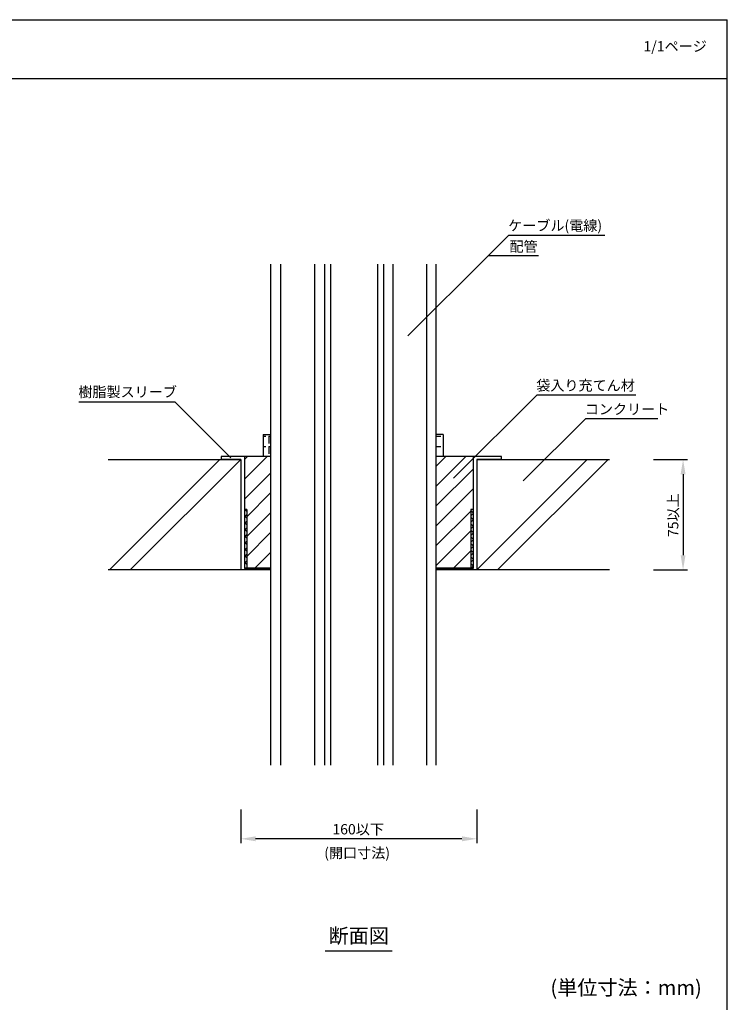
# Model space of a CAD drawing. Extents: x 1143 to 2103, y -4655 to -3311.
# Drawn here: x 1623 to 2103, y -3979 to -3311 of the extents above; entities that cross this region are included whole.
import ezdxf
from ezdxf.enums import TextEntityAlignment as Align

# ---------------------------------------------------------------- set-up
doc = ezdxf.new("R2010")
doc.units = 0
doc.header["$LTSCALE"] = 2
doc.layers.get('0').update_dxf_attribs({"linetype": 'CONTINUOUS'})
doc.layers.get('DEFPOINTS').update_dxf_attribs({"linetype": 'CONTINUOUS'})
doc.layers.add('1外形線', color=3, linetype='CONTINUOUS')
doc.styles.add('ゴシック_2', font='txt.shx', dxfattribs={"height": 7, "bigfont": 'extfont.shx'})
doc.dimstyles.get("Standard").update_dxf_attribs({"dimtxt": 0.18, "dimasz": 0.5, "dimexe": 0.18, "dimexo": 0.0625, "dimgap": 0.09, "dimtad": 1, "dimtih": 1, "dimtoh": 1, "dimzin": 0, "dimcen": 0.09, "dimazin": 3, "dimtfac": 1, "dimtofl": 0, "dimtmove": 0, "dimatfit": 3})

# ---------------------------------------------------------------- blocks, each defined once
blk = doc.blocks.new('*U648')
at = {"style": 'ゴシック_2'}
blk.add_text('1/1ページ', height=7, dxfattribs=at).set_placement((2045.93, -3332.34))
blk = doc.blocks.new('*X659')
at = {"color": 0}
for p, q in [((1775.3, -3643.74), (1775.76, -3643.28)), ((1775.3, -3648.23), (1776.8, -3646.73)), ((1775.3, -3647.56), (1776.8, -3649.06)), ((1775.51, -3643.28), (1776.8, -3644.57)), ((1928.8, -3643.91), (1930.3, -3645.41)), ((1928.8, -3647.39), (1930.3, -3645.89)), ((1928.8, -3648.4), (1930.3, -3649.9)), ((1775.3, -3652.72), (1776.8, -3651.22)), ((1775.3, -3652.05), (1776.8, -3653.55)), ((1775.3, -3657.21), (1776.8, -3655.71)), ((1928.8, -3651.88), (1930.3, -3650.38)), ((1928.8, -3652.89), (1930.3, -3654.39)), ((1928.8, -3656.38), (1930.3, -3654.88)), ((1775.3, -3656.54), (1776.8, -3658.04)), ((1775.3, -3661.7), (1776.8, -3660.2)), ((1775.3, -3661.03), (1776.8, -3662.53)), ((1928.8, -3657.38), (1930.3, -3658.88)), ((1928.8, -3660.87), (1930.3, -3659.37)), ((1928.8, -3661.87), (1930.3, -3663.37)), ((1775.3, -3666.19), (1776.8, -3664.69)), ((1775.3, -3665.52), (1776.8, -3667.02)), ((1928.8, -3665.36), (1930.3, -3663.86)), ((1928.8, -3666.36), (1930.3, -3667.86)), ((1928.8, -3669.85), (1930.3, -3668.35)), ((1775.3, -3670.68), (1776.8, -3669.18)), ((1775.3, -3670.01), (1776.8, -3671.51)), ((1775.3, -3675.17), (1776.8, -3673.67)), ((1775.3, -3674.5), (1776.8, -3676)), ((1928.8, -3670.85), (1930.3, -3672.35)), ((1928.8, -3674.34), (1930.3, -3672.84)), ((1928.8, -3675.34), (1930.3, -3676.84)), ((1775.3, -3679.66), (1776.8, -3678.16)), ((1775.3, -3678.99), (1776.8, -3680.49)), ((1928.8, -3678.83), (1930.3, -3677.33)), ((1928.8, -3679.83), (1930.3, -3681.33)), ((1929.04, -3683.08), (1930.3, -3681.82)), ((1776.37, -3683.08), (1776.8, -3682.65))]:
    blk.add_line(p, q, dxfattribs=at)
blk = doc.blocks.new('*X660')
at = {"color": 0}
for p, q in [((1775.3, -3622.69), (1790.71, -3607.28)), ((1775.3, -3609.22), (1777.24, -3607.28)), ((1905.14, -3627.55), (1925.41, -3607.28)), ((1905.14, -3614.08), (1911.94, -3607.28)), ((1775.3, -3636.16), (1792.92, -3618.54)), ((1905.14, -3641.02), (1930.3, -3615.86)), ((1776.8, -3648.13), (1792.92, -3632.01)), ((1905.14, -3654.49), (1930.3, -3629.33)), ((1776.8, -3661.6), (1792.92, -3645.48)), ((1905.14, -3667.96), (1928.8, -3644.3)), ((1929.82, -3643.28), (1930.3, -3642.8)), ((1776.8, -3675.07), (1792.92, -3658.95)), ((1905.14, -3681.43), (1928.8, -3657.77)), ((1782.26, -3683.08), (1792.92, -3672.42)), ((1916.96, -3683.08), (1928.8, -3671.24))]:
    blk.add_line(p, q, dxfattribs=at)
blk = doc.blocks.new('*X661')
at = {"color": 0}
for p, q in [((1787.92, -3593.4), (1789.81, -3593.4)), ((1791.71, -3593.4), (1792.92, -3593.4)), ((1791.71, -3593.4), (1791.71, -3598.48)), ((1905.14, -3593.4), (1908.55, -3593.4)), ((1787.92, -3600.39), (1789.81, -3600.39)), ((1791.71, -3600.39), (1792.92, -3600.39)), ((1791.71, -3600.39), (1791.71, -3605.47)), ((1905.14, -3600.39), (1908.55, -3600.39))]:
    blk.add_line(p, q, dxfattribs=at)
blk = doc.blocks.new('*U662')
at = {"style": 'ゴシック_2'}
blk.add_text('配管', height=7, dxfattribs=at).set_placement((1955.02, -3468.25))
blk = doc.blocks.new('*U663')
at = {"style": 'ゴシック_2'}
blk.add_text('ケーブル(電線)', height=7, dxfattribs=at).set_placement((1954.15, -3454.02))
blk = doc.blocks.new('*U641')
at = {"color": 0, "style": 'ゴシック_2'}
blk.add_text('75以上', height=7, rotation=90, dxfattribs=at).set_placement((2069.61, -3661.95))
blk = doc.blocks.new('*D640')
at = {"color": 0}
for p, q in [((2052.8, -3609.28), (2075.8, -3609.28)), ((2072.8, -3619.28), (2072.8, -3674.28)), ((2052.8, -3684.28), (2075.8, -3684.28))]:
    blk.add_line(p, q, dxfattribs=at)
for points in [[(2071.14, -3619.28), (2074.47, -3619.28), (2072.8, -3609.28)], [(2071.14, -3674.28), (2074.47, -3674.28), (2072.8, -3684.28)]]:
    blk.add_solid(points, dxfattribs=at)
at = {"layer": 'DEFPOINTS', "color": 0}
for p in [(2052.8, -3609.28), (2052.8, -3684.28), (2072.8, -3684.28)]:
    blk.add_point(p, dxfattribs=at)
at = {"color": 7}
blk.add_blockref('*U641', (0, 0), dxfattribs=at)
blk = doc.blocks.new('*U643')
at = {"color": 0, "style": 'ゴシック_2'}
blk.add_text('160以下', height=7, dxfattribs=at).set_placement((1834.88, -3863.79))
blk = doc.blocks.new('*D642')
at = {"color": 0}
for p, q in [((1772.8, -3846.78), (1772.8, -3869.78)), ((1932.8, -3846.78), (1932.8, -3869.78)), ((1922.8, -3866.78), (1782.8, -3866.78))]:
    blk.add_line(p, q, dxfattribs=at)
for points in [[(1782.8, -3865.11), (1782.8, -3868.45), (1772.8, -3866.78)], [(1922.8, -3865.11), (1922.8, -3868.45), (1932.8, -3866.78)]]:
    blk.add_solid(points, dxfattribs=at)
at = {"layer": 'DEFPOINTS', "color": 0}
for p in [(1772.8, -3846.78), (1932.8, -3846.78), (1772.8, -3866.78)]:
    blk.add_point(p, dxfattribs=at)
at = {"color": 7}
blk.add_blockref('*U643', (0, 0), dxfattribs=at)
blk = doc.blocks.new('*U664')
at = {"style": 'ゴシック_2'}
blk.add_text('(開口寸法)', height=7, dxfattribs=at).set_placement((1829.36, -3879.86))
blk = doc.blocks.new('*U665')
at = {"style": 'ゴシック_2'}
blk.add_text('袋入り充てん材', height=7, dxfattribs=at).set_placement((1973.22, -3562.52))
blk = doc.blocks.new('*U666')
at = {"style": 'ゴシック_2'}
blk.add_text('樹脂製スリーブ', height=7, dxfattribs=at).set_placement((1662.58, -3566.94))
blk = doc.blocks.new('*U667')
at = {"style": 'ゴシック_2'}
blk.add_text('コンクリート', height=7, dxfattribs=at).set_placement((2006.15, -3578.67))

msp = doc.modelspace()

# ---------------------------------------------------------------- linework, layer by layer
for p, q in [((1142.8, -3310.78), (2102.8, -3310.78)), ((2102.8, -3982.78), (2102.8, -3310.78)), ((2102.8, -3724.37), (2102.8, -3310.78)), ((2102.8, -3724.37), (2102.8, -3310.78)), ((1142.8, -3350.78), (2102.8, -3350.78)), ((1954.63, -3456.98), (2019.63, -3456.98)), ((1974.63, -3471.12), (1940.49, -3471.12)), ((1973.74, -3565.48), (2040.74, -3565.48)), ((1662.93, -3570.1), (1727.93, -3570.1)), ((2006.75, -3581.46), (2055.75, -3581.46)), ((1830.09, -3942.78), (1875.51, -3942.78))]:
    msp.add_line(p, q)
at = {"color": 7}
for p, q in [((1940.49, -3471.12), (1954.63, -3456.98)), ((1886.16, -3525.45), (1940.49, -3471.12)), ((1917.17, -3622.04), (1973.74, -3565.48)), ((1766.12, -3608.28), (1727.93, -3570.1)), ((1964.32, -3623.89), (2006.75, -3581.46)), ((1683.66, -3684.28), (1758.66, -3609.28)), ((1697.8, -3684.28), (1772.8, -3609.28)), ((1932.8, -3684.28), (2007.8, -3609.28)), ((1946.94, -3684.28), (2021.94, -3609.28))]:
    msp.add_line(p, q, dxfattribs=at)
at = {"color": 7, "linetype": 'CONTINUOUS'}
for p, q in [((1787.92, -3592.28), (1792.92, -3592.28)), ((1910.14, -3592.28), (1905.14, -3592.28)), ((1759.36, -3607.28), (1759.36, -3609.28)), ((1792.92, -3607.28), (1759.36, -3607.28)), ((1949.55, -3607.28), (1905.14, -3607.28)), ((1949.55, -3609.28), (1949.55, -3607.28)), ((1759.36, -3609.28), (1759.43, -3609.28)), ((1772.8, -3609.28), (1759.43, -3609.28)), ((1949.55, -3609.28), (1932.8, -3609.28))]:
    msp.add_line(p, q, dxfattribs=at)
at = {"layer": '1外形線', "color": 0}
for p, q in [((1792.92, -3476.78), (1792.92, -3816.78)), ((1799.8, -3476.78), (1799.8, -3816.78)), ((1822.69, -3476.78), (1822.69, -3816.78)), ((1829.56, -3476.78), (1829.56, -3816.78)), ((1833.73, -3476.78), (1833.73, -3816.78)), ((1865.48, -3476.78), (1865.48, -3816.78)), ((1869.53, -3476.78), (1869.53, -3816.78)), ((1875.89, -3476.78), (1875.89, -3816.78)), ((1898.78, -3476.78), (1898.78, -3816.78)), ((1905.14, -3476.78), (1905.14, -3816.78)), ((1787.92, -3592.28), (1787.92, -3607.28)), ((1910.14, -3592.28), (1910.14, -3607.28)), ((1775.3, -3607.28), (1775.3, -3683.28)), ((1930.3, -3607.28), (1930.3, -3683.28)), ((1682.8, -3609.28), (1772.8, -3609.28)), ((1772.8, -3609.28), (1772.8, -3684.28)), ((1932.8, -3609.28), (2022.8, -3609.28)), ((1932.8, -3609.28), (1932.8, -3684.28)), ((1776.8, -3643.28), (1775.3, -3643.28)), ((1776.8, -3643.28), (1776.8, -3683.08)), ((1928.8, -3643.28), (1928.8, -3683.08)), ((1930.3, -3643.28), (1928.8, -3643.28)), ((1792.92, -3684.28), (1682.8, -3684.28)), ((1792.92, -3683.08), (1775.3, -3683.08)), ((1792.92, -3683.28), (1775.3, -3683.28)), ((1930.3, -3683.08), (1905.14, -3683.08)), ((1930.3, -3683.28), (1905.14, -3683.28)), ((2022.8, -3684.28), (1905.14, -3684.28)), ((2022.8, -3684.28), (1905.14, -3684.28))]:
    msp.add_line(p, q, dxfattribs=at)

# ---------------------------------------------------------------- block references
at = {"color": 7}
for name in ['*U648', '*U663', '*U662', '*U665', '*U666', '*U667', '*U664']:
    msp.add_blockref(name, (0, 0), dxfattribs=at)
at = {"layer": '1外形線', "color": 0, "linetype": 'CONTINUOUS'}
for name in ['*X661', '*X660', '*X659']:
    msp.add_blockref(name, (0, 0), dxfattribs=at)

# ---------------------------------------------------------------- texts
at = {"style": 'ゴシック_2'}
msp.add_text('断面図', height=10, dxfattribs=at).set_placement((1852.8, -3940.78), align=Align.BOTTOM_CENTER)
msp.add_text('(単位寸法：mm)', height=10, dxfattribs=at).set_placement((1982.8, -3972.78))

# ---------------------------------------------------------------- dimensions: what is measured, and where the dimension line sits
at = {"color": 7}
dim = msp.add_linear_dim(base=(2072.8, -3684.28), p1=(2052.8, -3609.28), p2=(2052.8, -3684.28), angle=90, text='<>以上', dimstyle='Standard', override={"dimdec": 0}, dxfattribs=at)
dim.commit()
dim.dimension.update_dxf_attribs({"geometry": '*D640', "text_midpoint": (2066.49, -3646.78)})
dim = msp.add_linear_dim(base=(1772.8, -3866.78), p1=(1932.8, -3846.78), p2=(1772.8, -3846.78), text='<>以下', dimstyle='Standard', override={"dimdec": 0}, dxfattribs=at)
dim.commit()
dim.dimension.update_dxf_attribs({"geometry": '*D642', "text_midpoint": (1852.8, -3860.67)})

doc.saveas('drawing.dxf')
